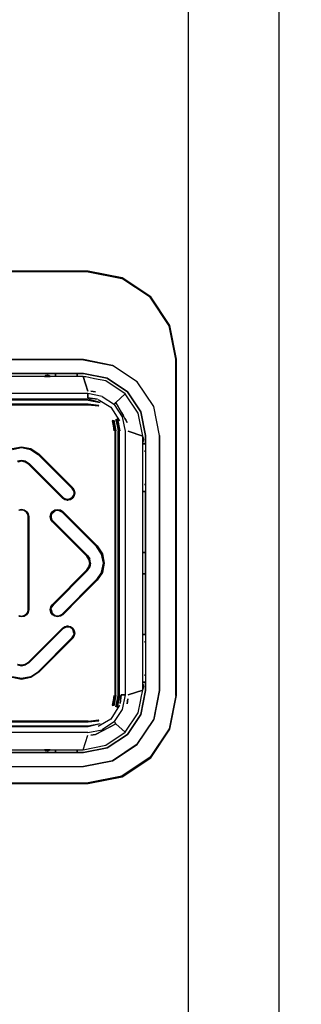
# Model space of a CAD drawing. Extents: x 5 to 3075, y 5 to 302.
# Drawn here: x 1627 to 1630, y 193 to 203 of the extents above; entities that cross this region are included whole.
import ezdxf

# ---------------------------------------------------------------- set-up
doc = ezdxf.new("R2010")
doc.units = 0
doc.header["$LTSCALE"] = 0.5
doc.header["$MEASUREMENT"] = 0
doc.layers.get('0').update_dxf_attribs({"linetype": 'CONTINUOUS'})
doc.layers.add('9', color=7, linetype='CONTINUOUS')
doc.styles.add('LD', font='ARIALUNI.TTF')
doc.dimstyles.new('LIFT', dxfattribs={"dimtxt": 2, "dimasz": 2.5, "dimexe": 1.25, "dimexo": 0, "dimgap": 0.5, "dimtad": 1, "dimdec": 0, "dimzin": 0, "dimdsep": 46, "dimtxsty": 'LD', "dimcen": 0, "dimdle": 3.5, "dimclrd": 1, "dimclre": 1, "dimclrt": 5, "dimadec": 0, "dimazin": 0, "dimtfac": 1, "dimtdec": 0, "dimtix": 1, "dimtmove": 1, "dimatfit": 3, "dimfxl": 0, "dimtolj": 1, "dimtzin": 0, "dimarcsym": 0})

# ---------------------------------------------------------------- blocks, each defined once
blk = doc.blocks.new('LD_20230710060000_00000006')
for p, q in [((-490, 0), (-490, 2121)), ((-471, 0), (-471, 2102.8))]:
    blk.add_line(p, q)
blk = doc.blocks.new('*D1294')
at = {"layer": '9', "color": 1}
for p, q in [((1681.76, 262.3), (1618.75, 262.3)), ((1620, 259.8), (1620, 149.5)), ((1653.76, 147), (1618.75, 147))]:
    blk.add_line(p, q, dxfattribs=at)
for p in [(1681.75, 262.3), (1653.75, 147)]:
    blk.add_point(p, dxfattribs=at)
for points in [[(1620, 262.3), (1620.417, 259.8), (1619.583, 259.8), (1620, 262.3)], [(1620, 147), (1619.583, 149.5), (1620.417, 149.5), (1620, 147)]]:
    blk.add_solid(points, dxfattribs=at)
at = {"layer": '9', "color": 5, "insert": (1619.5, 204.65), "char_height": 2.5, "attachment_point": 8, "rotation": 90, "style": 'LD'}
blk.add_mtext('2306', dxfattribs=at)
blk = doc.blocks.new('*D1297')
at = {"layer": '9', "color": 1}
for p, q in [((1625.01, 147), (1625.01, 266.55)), ((1695.01, 147), (1695.01, 266.55)), ((1692.51, 265.3), (1627.51, 265.3))]:
    blk.add_line(p, q, dxfattribs=at)
for p in [(1625.01, 147.01), (1695.01, 147.01)]:
    blk.add_point(p, dxfattribs=at)
for points in [[(1625.01, 265.3), (1627.51, 265.717), (1627.51, 264.883), (1625.01, 265.3)], [(1695.01, 265.3), (1692.51, 264.883), (1692.51, 265.717), (1695.01, 265.3)]]:
    blk.add_solid(points, dxfattribs=at)
at = {"layer": '9', "color": 5, "insert": (1660.01, 265.8), "char_height": 2.5, "attachment_point": 8, "style": 'LD'}
blk.add_mtext('1400', dxfattribs=at)
blk = doc.blocks.new('LD_20230710060000_00000008')
for p, q in [((14, 61.25), (-14, 61.25)), ((14, 61.1), (-14, 61.1)), ((21.08, 59.84), (14, 61.25)), ((14, 61.1), (21.02, 59.71)), ((26.98, 55.73), (21.02, 59.71)), ((27.08, 55.83), (21.08, 59.84)), ((27.05, 55.8), (26.98, 55.73)), ((27.08, 55.83), (27.05, 55.8)), ((31.09, 49.83), (27.08, 55.83)), ((30.96, 49.77), (26.98, 55.73)), ((32.35, 42.75), (30.96, 49.77)), ((32.5, 42.75), (31.09, 49.83)), ((13, 42.67), (-13, 42.66)), ((13, 42.65), (-13, 42.65)), ((13, 42.65), (13, 42.67)), ((19.09, 41.46), (13, 42.66)), ((13, 42.66), (13, 42.65)), ((15.68, 42.13), (13, 42.66)), ((13, 42.66), (13, 42.66)), ((13, 42.65), (19.08, 41.44)), ((24.24, 37.99), (19.08, 41.44)), ((24.26, 38.01), (19.09, 41.46)), ((32.35, -27.75), (32.35, 42.75)), ((32.5, -27.75), (32.5, 42.75)), ((13, 39.75), (-13, 39.75)), ((-13, 39.75), (13, 39.75)), ((5.06, 39.33), (4.8, 39.15)), ((5.38, 39.4), (5.06, 39.33)), ((5.42, 39.4), (5.38, 39.4)), ((5.38, 39.15), (5.38, 39.33)), ((5.38, 39.33), (5.38, 39.17)), ((5.74, 39.33), (5.42, 39.4)), ((6, 39.15), (5.74, 39.33)), ((7.15, 39.15), (7.15, 39.63)), ((7.15, 39.63), (7.15, 39.25)), ((7.15, 39.25), (7.15, 39.15)), ((11.65, 39.63), (11.65, 39.15)), ((11.65, 39.25), (11.65, 39.63)), ((11.65, 39.15), (11.65, 39.25)), ((17.97, 38.76), (13, 39.75)), ((13, 39.75), (17.97, 38.76)), ((12.9, 39.15), (-12.9, 39.15)), ((4.8, 39.15), (4.84, 39.15)), ((4.84, 39.15), (4.97, 39.15)), ((4.97, 39.15), (5.16, 39.15)), ((5.16, 39.15), (5.38, 39.15)), ((5.42, 39.15), (5.38, 39.17)), ((5.38, 39.17), (5.38, 39.15)), ((5.38, 39.15), (5.42, 39.15)), ((5.42, 39.15), (5.64, 39.15)), ((5.64, 39.15), (5.83, 39.15)), ((5.83, 39.15), (5.96, 39.15)), ((5.96, 39.15), (6, 39.15)), ((13.89, 36.08), (12.9, 39.15)), ((13.2, 39.09), (12.9, 39.15)), ((12.9, 39.15), (13.89, 36.08)), ((13.09, 38.55), (13.1, 38.55)), ((13.5, 39.03), (13.2, 39.09)), ((14.1, 38.91), (13.5, 39.03)), ((15.29, 38.67), (14.1, 38.91)), ((17.68, 38.2), (15.29, 38.67)), ((21.74, 35.49), (17.68, 38.2)), ((22.19, 35.94), (17.97, 38.76)), ((17.97, 38.76), (22.19, 35.94)), ((24.24, 37.99), (24.26, 38.01)), ((27.69, 32.83), (24.24, 37.99)), ((27.71, 32.84), (24.26, 38.01)), ((13.89, 35.53), (-13.89, 35.53)), ((13.58, 37.06), (13.58, 37.06)), ((13.87, 36.15), (13.87, 36.15)), ((13.89, 34.64), (13.89, 35.53)), ((13.89, 35.53), (13.89, 35.09)), ((16.92, 34.95), (13.89, 35.53)), ((15.5, 35.93), (14.5, 36.06)), ((14.5, 36.06), (15, 35.99)), ((15, 35.99), (15.5, 35.93)), ((21.74, 35.49), (19.78, 33.71)), ((24.45, 31.43), (21.74, 35.49)), ((25.01, 31.72), (22.19, 35.94)), ((22.19, 35.94), (25.01, 31.72)), ((14, 34.37), (-14, 34.37)), ((14, 34.18), (-14, 34.18)), ((14, 33.32), (-14, 33.32)), ((14, 33.13), (-14, 33.13)), ((13.89, 35.09), (13.89, 34.87)), ((13.89, 34.87), (13.89, 34.75)), ((13.89, 34.75), (13.89, 34.7)), ((13.89, 34.7), (13.89, 34.64)), ((15.94, 34.34), (13.89, 34.64)), ((13.89, 34.64), (15.94, 34.34)), ((16.46, 33.69), (14, 34.37)), ((14, 34.18), (16.46, 33.69)), ((16.2, 33.06), (14, 33.32)), ((16.13, 32.89), (14, 33.13)), ((16.06, 34.3), (18.74, 32.71)), ((16.13, 32.89), (16.2, 33.06)), ((16.92, 34.95), (19.49, 33.24)), ((19.49, 33.24), (19.78, 33.71)), ((21.19, 30.67), (19.49, 33.24)), ((22.12, 29.5), (19.78, 33.71)), ((19.78, 33.71), (20.95, 31.6)), ((18.74, 32.71), (20.55, 29.81)), ((20.95, 31.6), (21.34, 30.9)), ((25.4, 26.65), (24.45, 31.43)), ((26, 26.75), (25.01, 31.72)), ((25.01, 31.72), (26, 26.75)), ((28.9, 26.75), (27.69, 32.83)), ((28.9, 26.75), (27.71, 32.84)), ((19.14, 29.88), (18.97, 29.81)), ((18.97, 29.81), (19.38, 27.75)), ((19.38, 27.75), (19.14, 29.88)), ((19.57, 27.75), (19.31, 29.95)), ((19.31, 29.95), (19.75, 27.75)), ((19.77, 30.14), (20.25, 27.75)), ((20.43, 27.75), (19.77, 30.14)), ((20.11, 30.28), (19.94, 30.21)), ((19.94, 30.21), (20.62, 27.75)), ((20.11, 30.28), (20.62, 27.75)), ((21.78, 27.64), (21.19, 30.67)), ((21.65, 30.34), (21.83, 30.03)), ((21.83, 30.03), (22.12, 29.5)), ((22.01, 29.7), (22.01, 29.7)), ((19.57, 27.75), (19.57, -27.75)), ((19.75, -27.75), (19.75, 27.75)), ((20.25, -27.75), (20.25, 27.75)), ((20.43, 27.75), (20.43, -27.75)), ((21.78, -27.64), (21.78, 27.64)), ((22.33, 27.64), (25.4, 26.65)), ((25.4, 26.65), (22.33, 27.64)), ((22.4, 27.62), (22.4, 27.62)), ((23.31, 27.33), (23.31, 27.33)), ((24.8, 26.84), (24.8, 26.84)), ((25.4, -26.65), (25.4, 26.65)), ((25.58, 26.24), (25.4, 26.5)), ((25.4, 26.5), (25.4, 26.46)), ((25.4, 26.46), (25.4, 26.33)), ((25.4, 26.33), (25.4, 26.14)), ((25.4, 26.14), (25.4, 25.92)), ((25.4, 25.92), (25.58, 25.92)), ((25.42, 25.92), (25.4, 25.92)), ((25.4, 25.92), (25.4, 25.88)), ((25.4, 25.88), (25.42, 25.92)), ((25.4, 25.88), (25.4, 25.66)), ((25.4, 25.66), (25.4, 25.47)), ((25.4, 25.3), (25.58, 25.56)), ((25.4, 25.47), (25.4, 25.34)), ((25.4, 25.34), (25.4, 25.3)), ((25.4, 25), (26, 25)), ((26, 25), (25.4, 25)), ((25.58, 25.92), (25.42, 25.92)), ((25.65, 25.92), (25.58, 26.24)), ((25.58, 25.56), (25.65, 25.88)), ((25.65, 25.88), (25.65, 25.92)), ((26, 25), (26, 26.75)), ((26, 26.75), (26, -26.75)), ((28.91, 26.75), (28.9, 26.75)), ((28.9, 26.75), (28.9, -26.75)), ((28.92, -26.75), (28.91, 26.75)), ((-1.95, 24.01), (0, 24.4)), ((-1.91, 23.92), (0, 24.3)), ((0, 24.3), (-1.91, 23.92)), ((-1.88, 23.84), (0, 24.21)), ((0, 24.4), (1.95, 24.01)), ((0, 24.3), (1.91, 23.92)), ((1.91, 23.92), (0, 24.3)), ((0, 24.21), (1.88, 23.84)), ((1.88, 23.84), (3.47, 22.78)), ((1.91, 23.92), (3.54, 22.84)), ((3.54, 22.84), (1.91, 23.92)), ((1.95, 24.01), (3.61, 22.91)), ((3.47, 22.78), (3.52, 22.82)), ((3.47, 22.78), (10.61, 15.64)), ((3.52, 22.82), (3.54, 22.84)), ((10.67, 15.71), (3.54, 22.84)), ((3.61, 22.91), (10.74, 15.78)), ((25.99, 23.5), (25.8, 23.5)), ((25.8, 23.5), (26, 23.5)), ((26, 23.5), (25.99, 23.5)), ((0, 21.54), (-0.85, 21.37)), ((0, 21.45), (-0.82, 21.28)), ((-0.82, 21.28), (0, 21.45)), ((0, 21.35), (-0.78, 21.19)), ((0.85, 21.37), (0, 21.54)), ((0.82, 21.28), (0, 21.45)), ((0, 21.45), (0.82, 21.28)), ((0.78, 21.19), (0, 21.35)), ((1.45, 20.75), (0.78, 21.19)), ((1.52, 20.82), (0.82, 21.28)), ((0.82, 21.28), (1.52, 20.82)), ((0.85, 21.37), (1.58, 20.88)), ((5.01, 17.18), (1.45, 20.75)), ((1.53, 20.84), (1.52, 20.82)), ((5.08, 17.25), (1.52, 20.82)), ((1.52, 20.82), (8.65, 13.69)), ((1.58, 20.88), (1.53, 20.84)), ((8.71, 13.75), (1.58, 20.88)), ((7.1, 19.27), (10.67, 15.71)), ((8.58, 13.62), (5.01, 17.18)), ((8.65, 13.69), (5.08, 17.25)), ((10.9, 15.21), (10.61, 15.64)), ((10.67, 15.71), (10.98, 15.24)), ((10.98, 15.24), (10.67, 15.71)), ((10.74, 15.78), (11.07, 15.28)), ((10.9, 15.21), (11, 14.7)), ((11, 14.7), (10.9, 14.18)), ((10.98, 15.24), (11.09, 14.7)), ((11.09, 14.7), (10.98, 15.24)), ((11.09, 14.7), (10.98, 14.15)), ((10.98, 14.15), (11.09, 14.7)), ((11.07, 15.28), (11.19, 14.7)), ((11.19, 14.7), (11.07, 14.11)), ((25.4, 15), (26, 15)), ((26, 15), (25.4, 15)), ((25.8, 16.5), (25.99, 16.5)), ((26, 16.5), (25.8, 16.5)), ((25.99, 16.5), (26, 16.5)), ((26, -15), (26, 15)), ((9.07, 13.29), (8.58, 13.62)), ((8.67, 13.7), (8.65, 13.69)), ((9.11, 13.38), (8.65, 13.69)), ((8.65, 13.69), (9.11, 13.38)), ((8.71, 13.75), (8.67, 13.7)), ((8.71, 13.75), (9.15, 13.46)), ((9.66, 13.17), (9.07, 13.29)), ((9.66, 13.27), (9.11, 13.38)), ((9.11, 13.38), (9.66, 13.27)), ((9.66, 13.36), (9.15, 13.46)), ((9.5, 13.2), (9.81, 13.2)), ((10.17, 13.46), (9.66, 13.36)), ((10.2, 13.38), (9.66, 13.27)), ((9.66, 13.27), (10.2, 13.38)), ((10.24, 13.29), (9.66, 13.17)), ((10.61, 13.75), (10.17, 13.46)), ((10.67, 13.69), (10.2, 13.38)), ((10.2, 13.38), (10.67, 13.69)), ((10.74, 13.62), (10.24, 13.29)), ((10.61, 13.75), (10.9, 14.18)), ((10.65, 13.7), (10.61, 13.75)), ((10.67, 13.69), (10.65, 13.7)), ((10.98, 14.15), (10.67, 13.69)), ((10.67, 13.69), (10.98, 14.15)), ((11.07, 14.11), (10.74, 13.62)), ((-0.58, 11.18), (0, 11.3)), ((-0.55, 11.09), (0, 11.2)), ((0, 11.2), (-0.55, 11.09)), ((0, 11.11), (-0.51, 11.01)), ((0, 11.3), (0.58, 11.18)), ((0, 11.2), (0.55, 11.09)), ((0.55, 11.09), (0, 11.2)), ((0.51, 11.01), (0, 11.11)), ((0.95, 10.72), (0.51, 11.01)), ((0.55, 11.09), (1.01, 10.78)), ((1.01, 10.78), (0.55, 11.09)), ((0.58, 11.18), (1.08, 10.85)), ((0.99, 10.77), (0.95, 10.72)), ((1.24, 10.29), (0.95, 10.72)), ((0.99, 10.77), (1.01, 10.78)), ((1.01, 10.78), (1.32, 10.32)), ((1.32, 10.32), (1.01, 10.78)), ((1.08, 10.85), (1.41, 10.36)), ((1.41, 10.36), (1.52, 9.77)), ((6.03, 9.75), (6.15, 10.33)), ((6.15, 10.33), (6.48, 10.83)), ((6.22, 9.75), (6.44, 10.49)), ((6.39, 10.53), (6.24, 10.3)), ((6.55, 10.76), (6.39, 10.53)), ((6.44, 10.49), (6.39, 10.53)), ((6.44, 10.49), (7.04, 10.99)), ((6.48, 10.83), (6.97, 11.16)), ((6.55, 10.76), (7.01, 11.07)), ((7.01, 11.07), (6.55, 10.76)), ((6.97, 11.16), (7.56, 11.27)), ((7.01, 11.07), (7.56, 11.18)), ((7.56, 11.18), (7.01, 11.07)), ((7.82, 11.06), (7.04, 10.99)), ((7.56, 11.27), (8.14, 11.16)), ((7.83, 11.13), (7.56, 11.18)), ((7.82, 11.06), (8.5, 10.7)), ((8.1, 11.07), (7.83, 11.13)), ((8.1, 11.07), (8.56, 10.76)), ((8.56, 10.76), (8.1, 11.07)), ((8.14, 11.16), (8.63, 10.83)), ((8.5, 10.7), (15.72, 3.47)), ((8.56, 10.76), (12.17, 7.15)), ((15.79, 3.54), (8.56, 10.76)), ((8.63, 10.83), (12.25, 7.22)), ((1.24, 10.29), (1.34, 9.77)), ((1.32, 10.32), (1.42, 9.77)), ((1.42, 9.77), (1.32, 10.32)), ((1.34, 9.77), (1.34, -9.78)), ((1.42, 9.77), (1.42, 4.89)), ((1.42, -9.78), (1.42, 9.77)), ((1.52, 9.77), (1.52, -9.78)), ((6.15, 9.17), (6.03, 9.75)), ((6.13, 9.75), (6.24, 10.3)), ((6.24, 10.3), (6.13, 9.75)), ((6.24, 9.2), (6.13, 9.75)), ((6.13, 9.75), (6.24, 9.2)), ((6.48, 8.67), (6.15, 9.17)), ((6.22, 9.75), (6.32, 9.24)), ((6.55, 8.74), (6.24, 9.2)), ((6.24, 9.2), (6.55, 8.74)), ((6.61, 8.8), (6.32, 9.24)), ((13.7, 1.45), (6.48, 8.67)), ((6.56, 8.76), (6.55, 8.74)), ((10.16, 5.13), (6.55, 8.74)), ((6.55, 8.74), (13.77, 1.52)), ((6.61, 8.8), (6.56, 8.76)), ((13.83, 1.58), (6.61, 8.8)), ((12.17, 7.15), (15.79, 3.54)), ((12.25, 7.22), (15.86, 3.61)), ((1.42, 4.89), (1.42, 0)), ((13.77, 1.52), (10.16, 5.13)), ((15.77, 3.52), (15.72, 3.47)), ((16.79, 1.88), (15.72, 3.47)), ((15.79, 3.54), (15.77, 3.52)), ((15.79, 3.54), (16.87, 1.91)), ((16.87, 1.91), (15.79, 3.54)), ((15.86, 3.61), (16.96, 1.95)), ((25.5, 2.25), (25.4, 2.25)), ((25.4, 2.25), (25.89, 2.25)), ((25.89, 2.25), (25.5, 2.25)), ((14.14, 0.78), (13.7, 1.45)), ((13.79, 1.54), (13.77, 1.52)), ((14.24, 0.82), (13.77, 1.52)), ((13.77, 1.52), (14.24, 0.82)), ((13.83, 1.58), (13.79, 1.54)), ((13.83, 1.58), (14.32, 0.86)), ((14.3, 0), (14.14, 0.78)), ((14.4, 0), (14.24, 0.82)), ((14.24, 0.82), (14.4, 0)), ((14.24, -0.82), (14.4, 0)), ((14.4, 0), (14.24, -0.82)), ((14.49, 0), (14.32, 0.86)), ((14.49, 0), (14.32, -0.86)), ((17.16, 0), (16.79, 1.88)), ((16.79, -1.88), (17.16, 0)), ((16.87, 1.91), (17.25, 0)), ((17.25, 0), (16.87, 1.91)), ((17.25, 0), (16.87, -1.91)), ((16.87, -1.91), (17.25, 0)), ((16.96, 1.95), (17.35, 0)), ((17.35, 0), (16.96, -1.95)), ((1.42, 0), (1.42, -4.89)), ((6.48, -8.67), (13.7, -1.45)), ((13.77, -1.52), (6.55, -8.74)), ((13.83, -1.58), (6.61, -8.8)), ((10.16, -5.13), (13.77, -1.52)), ((13.7, -1.45), (14.14, -0.78)), ((13.77, -1.52), (14.24, -0.82)), ((14.24, -0.82), (13.77, -1.52)), ((13.77, -1.52), (13.79, -1.54)), ((13.83, -1.58), (13.79, -1.54)), ((13.83, -1.58), (14.32, -0.86)), ((14.14, -0.78), (14.3, 0)), ((16.79, -1.88), (15.72, -3.47)), ((16.87, -1.91), (15.79, -3.54)), ((15.79, -3.54), (16.87, -1.91)), ((16.96, -1.95), (15.86, -3.61)), ((8.5, -10.7), (15.72, -3.47)), ((8.56, -10.76), (15.79, -3.54)), ((15.79, -3.54), (12.17, -7.15)), ((15.86, -3.61), (12.25, -7.22)), ((15.77, -3.52), (15.72, -3.47)), ((15.79, -3.54), (15.77, -3.52)), ((25.4, -2.25), (25.5, -2.25)), ((25.89, -2.25), (25.4, -2.25)), ((25.5, -2.25), (25.89, -2.25)), ((1.42, -4.89), (1.42, -9.78)), ((6.55, -8.74), (10.16, -5.13)), ((12.17, -7.15), (8.56, -10.76)), ((12.25, -7.22), (8.63, -10.83)), ((1.24, -10.29), (0.95, -10.72)), ((1.32, -10.32), (1.01, -10.78)), ((1.01, -10.78), (1.32, -10.32)), ((1.34, -9.78), (1.24, -10.29)), ((1.42, -9.78), (1.32, -10.32)), ((1.32, -10.32), (1.42, -9.78)), ((1.52, -9.78), (1.41, -10.36)), ((6.03, -9.75), (6.15, -9.17)), ((6.15, -10.33), (6.03, -9.75)), ((6.13, -9.75), (6.24, -9.2)), ((6.24, -9.2), (6.13, -9.75)), ((6.24, -10.3), (6.13, -9.75)), ((6.13, -9.75), (6.24, -10.3)), ((6.15, -9.17), (6.48, -8.67)), ((6.22, -9.75), (6.32, -9.24)), ((6.22, -9.75), (6.44, -10.49)), ((6.24, -9.2), (6.55, -8.74)), ((6.55, -8.74), (6.24, -9.2)), ((6.24, -10.3), (6.39, -10.53)), ((6.61, -8.8), (6.32, -9.24)), ((6.55, -8.74), (6.56, -8.76)), ((6.61, -8.8), (6.56, -8.76)), ((0, -11.3), (-0.58, -11.18)), ((0, -11.2), (-0.55, -11.09)), ((-0.55, -11.09), (0, -11.2)), ((-0.51, -11.01), (0, -11.11)), ((0, -11.11), (0.51, -11.01)), ((0.55, -11.09), (0, -11.2)), ((0, -11.2), (0.55, -11.09)), ((0.58, -11.18), (0, -11.3)), ((0.51, -11.01), (0.95, -10.72)), ((1.01, -10.78), (0.55, -11.09)), ((0.55, -11.09), (1.01, -10.78)), ((1.08, -10.85), (0.58, -11.18)), ((0.99, -10.77), (0.95, -10.72)), ((0.99, -10.77), (1.01, -10.78)), ((1.41, -10.36), (1.08, -10.85)), ((6.48, -10.83), (6.15, -10.33)), ((6.39, -10.53), (6.44, -10.49)), ((6.39, -10.53), (6.55, -10.76)), ((6.44, -10.49), (7.04, -10.99)), ((6.97, -11.16), (6.48, -10.83)), ((7.01, -11.07), (6.55, -10.76)), ((6.55, -10.76), (7.01, -11.07)), ((7.56, -11.27), (6.97, -11.16)), ((7.56, -11.18), (7.01, -11.07)), ((7.01, -11.07), (7.56, -11.18)), ((7.04, -10.99), (7.82, -11.06)), ((7.56, -11.18), (7.83, -11.13)), ((8.14, -11.16), (7.56, -11.27)), ((7.82, -11.06), (8.5, -10.7)), ((7.83, -11.13), (8.1, -11.07)), ((8.56, -10.76), (8.1, -11.07)), ((8.1, -11.07), (8.56, -10.76)), ((8.63, -10.83), (8.14, -11.16)), ((8.65, -13.69), (1.52, -20.82)), ((1.58, -20.88), (8.71, -13.75)), ((5.01, -17.18), (8.58, -13.62)), ((5.08, -17.25), (8.65, -13.69)), ((8.58, -13.62), (9.07, -13.29)), ((8.65, -13.69), (9.11, -13.38)), ((9.11, -13.38), (8.65, -13.69)), ((8.67, -13.7), (8.65, -13.69)), ((8.71, -13.75), (8.67, -13.7)), ((8.71, -13.75), (9.4, -13.38)), ((9.07, -13.29), (9.66, -13.17)), ((9.38, -13.32), (9.11, -13.38)), ((9.66, -13.27), (9.38, -13.32)), ((9.4, -13.38), (10.17, -13.46)), ((9.81, -13.2), (9.5, -13.2)), ((9.66, -13.17), (10.24, -13.29)), ((9.66, -13.27), (10.2, -13.38)), ((10.2, -13.38), (9.66, -13.27)), ((10.77, -13.95), (10.17, -13.46)), ((10.2, -13.38), (10.67, -13.69)), ((10.67, -13.69), (10.2, -13.38)), ((10.24, -13.29), (10.74, -13.62)), ((10.83, -13.92), (10.67, -13.69)), ((10.74, -13.62), (11.07, -14.11)), ((10.77, -13.95), (10.83, -13.92)), ((11, -14.7), (10.77, -13.95)), ((10.98, -14.15), (10.83, -13.92)), ((10.98, -14.15), (11.09, -14.7)), ((11.09, -14.7), (10.98, -14.15)), ((11.07, -14.11), (11.19, -14.7)), ((3.47, -22.78), (10.61, -15.64)), ((3.54, -22.84), (10.67, -15.71)), ((10.74, -15.78), (3.61, -22.91)), ((10.67, -15.71), (8.88, -17.49)), ((10.61, -15.64), (10.9, -15.21)), ((10.98, -15.24), (10.67, -15.71)), ((10.67, -15.71), (10.98, -15.24)), ((11.07, -15.28), (10.74, -15.78)), ((11, -14.7), (10.9, -15.21)), ((11.09, -14.7), (10.98, -15.24)), ((10.98, -15.24), (11.09, -14.7)), ((11.19, -14.7), (11.07, -15.28)), ((26, -15), (25.4, -15)), ((25.4, -15), (26, -15)), ((25.99, -16.5), (25.8, -16.5)), ((25.8, -16.5), (26, -16.5)), ((26, -16.5), (25.99, -16.5)), ((1.45, -20.75), (5.01, -17.18)), ((1.52, -20.82), (5.08, -17.25)), ((8.88, -17.49), (7.1, -19.27)), ((-0.85, -21.37), (0, -21.54)), ((-0.82, -21.28), (0, -21.45)), ((0, -21.45), (-0.82, -21.28)), ((-0.78, -21.19), (0, -21.35)), ((0, -21.35), (0.78, -21.19)), ((0, -21.45), (0.82, -21.28)), ((0.82, -21.28), (0, -21.45)), ((0, -21.54), (0.85, -21.37)), ((0.78, -21.19), (1.45, -20.75)), ((0.82, -21.28), (1.52, -20.82)), ((1.52, -20.82), (0.82, -21.28)), ((1.58, -20.88), (0.85, -21.37)), ((1.53, -20.84), (1.52, -20.82)), ((1.58, -20.88), (1.53, -20.84)), ((0, -24.4), (-1.95, -24.01)), ((0, -24.3), (-1.91, -23.92)), ((-1.91, -23.92), (0, -24.3)), ((0, -24.21), (-1.88, -23.84)), ((1.88, -23.84), (0, -24.21)), ((1.91, -23.92), (0, -24.3)), ((0, -24.3), (1.91, -23.92)), ((1.95, -24.01), (0, -24.4)), ((1.88, -23.84), (3.47, -22.78)), ((3.54, -22.84), (1.91, -23.92)), ((1.91, -23.92), (3.54, -22.84)), ((3.61, -22.91), (1.95, -24.01)), ((3.52, -22.82), (3.47, -22.78)), ((3.54, -22.84), (3.52, -22.82)), ((25.8, -23.5), (25.99, -23.5)), ((26, -23.5), (25.8, -23.5)), ((25.99, -23.5), (26, -23.5)), ((25.4, -26.65), (22.33, -27.64)), ((22.33, -27.64), (25.4, -26.65)), ((26, -26.75), (25.01, -31.72)), ((25.01, -31.72), (26, -26.75)), ((25.34, -26.95), (25.4, -26.65)), ((25.4, -25), (26, -25)), ((26, -25), (25.4, -25)), ((25.58, -25.56), (25.4, -25.3)), ((25.4, -25.3), (25.4, -25.34)), ((25.4, -25.34), (25.4, -25.47)), ((25.4, -25.47), (25.4, -25.66)), ((25.4, -25.66), (25.4, -25.88)), ((25.4, -25.88), (25.58, -25.88)), ((25.4, -25.92), (25.42, -25.88)), ((25.42, -25.88), (25.4, -25.88)), ((25.4, -25.88), (25.4, -25.92)), ((25.4, -25.92), (25.4, -26.14)), ((25.4, -26.14), (25.4, -26.33)), ((25.4, -26.5), (25.58, -26.24)), ((25.4, -26.33), (25.4, -26.46)), ((25.4, -26.46), (25.4, -26.5)), ((25.58, -25.88), (25.42, -25.88)), ((25.65, -25.88), (25.58, -25.56)), ((25.58, -26.24), (25.65, -25.92)), ((25.65, -25.92), (25.65, -25.88)), ((26, -26.75), (26, -25)), ((28.9, -26.75), (27.69, -32.83)), ((27.71, -32.84), (28.92, -26.75)), ((19.38, -27.75), (18.97, -29.81)), ((19.14, -29.88), (19.38, -27.75)), ((19.31, -29.95), (19.57, -27.75)), ((19.75, -27.75), (19.31, -29.95)), ((20.43, -27.75), (19.77, -30.14)), ((19.77, -30.14), (20.25, -27.75)), ((20.62, -27.75), (19.94, -30.21)), ((20.11, -30.28), (20.62, -27.75)), ((20.89, -27.64), (20.66, -29.43)), ((20.66, -29.43), (20.89, -27.64)), ((21, -27.64), (20.89, -27.64)), ((20.89, -27.64), (21.78, -27.64)), ((21.12, -27.64), (21, -27.64)), ((21.34, -27.64), (21.12, -27.64)), ((21.19, -30.67), (21.78, -27.64)), ((21.78, -27.64), (21.34, -27.64)), ((22.12, -29.5), (22.29, -28.5)), ((22.29, -28.5), (22.21, -29)), ((22.4, -27.62), (22.4, -27.62)), ((23.31, -27.33), (23.31, -27.33)), ((24.8, -26.84), (24.8, -26.85)), ((24.92, -29.04), (25.16, -27.85)), ((25.16, -27.85), (25.28, -27.25)), ((25.28, -27.25), (25.34, -26.95)), ((32.35, -27.75), (30.96, -34.77)), ((31.09, -34.83), (32.5, -27.75)), ((20.55, -29.81), (18.74, -32.71)), ((18.97, -29.81), (19.14, -29.88)), ((19.49, -33.24), (21.19, -30.67)), ((20.11, -30.28), (19.94, -30.21)), ((22.21, -29), (22.12, -29.5)), ((24.45, -31.43), (24.92, -29.04)), ((14, -33.13), (16.13, -32.89)), ((18.74, -32.71), (16.06, -34.3)), ((16.2, -33.06), (16.13, -32.89)), ((21.74, -35.49), (24.45, -31.43)), ((25.01, -31.72), (22.19, -35.94)), ((22.19, -35.94), (25.01, -31.72)), ((24.24, -37.99), (27.69, -32.83)), ((24.26, -38.01), (27.71, -32.84)), ((14, -33.13), (-14, -33.13)), ((-14, -33.32), (14, -33.32)), ((14, -34.18), (-14, -34.18)), ((14, -34.37), (-14, -34.37)), ((13.89, -35.53), (16.92, -34.95)), ((14, -33.32), (16.2, -33.06)), ((16.46, -33.69), (14, -34.18)), ((16.46, -33.69), (14, -34.37)), ((15.5, -35.93), (19.78, -33.71)), ((17.64, -34.82), (16.57, -35.37)), ((19.49, -33.24), (16.92, -34.95)), ((19.78, -33.71), (17.64, -34.82)), ((19.78, -33.71), (19.49, -33.24)), ((21.74, -35.49), (19.78, -33.71)), ((30.96, -34.77), (26.98, -40.73)), ((27.08, -40.83), (31.09, -34.83)), ((13.89, -35.53), (-13.89, -35.53)), ((12.9, -39.15), (13.89, -36.08)), ((14.5, -36.06), (15.5, -35.93)), ((15, -35.99), (14.5, -36.06)), ((15.5, -35.93), (15, -35.99)), ((16.03, -35.65), (15.5, -35.93)), ((15.74, -35.8), (15.74, -35.8)), ((16.57, -35.37), (16.03, -35.65)), ((17.68, -38.2), (21.74, -35.49)), ((22.19, -35.94), (17.97, -38.76)), ((17.97, -38.76), (22.19, -35.94)), ((-12.9, -39.15), (12.9, -39.15)), ((4.8, -39.15), (5.06, -39.33)), ((4.84, -39.15), (4.8, -39.15)), ((4.97, -39.15), (4.84, -39.15)), ((5.16, -39.15), (4.97, -39.15)), ((5.38, -39.15), (5.16, -39.15)), ((5.42, -39.15), (5.38, -39.15)), ((5.38, -39.15), (5.42, -39.17)), ((5.64, -39.15), (5.42, -39.15)), ((5.42, -39.15), (5.42, -39.33)), ((5.42, -39.17), (5.42, -39.15)), ((5.42, -39.33), (5.42, -39.17)), ((5.83, -39.15), (5.64, -39.15)), ((5.74, -39.33), (6, -39.15)), ((5.96, -39.15), (5.83, -39.15)), ((6, -39.15), (5.96, -39.15)), ((7.15, -39.15), (7.15, -39.25)), ((7.15, -39.63), (7.15, -39.15)), ((11.65, -39.25), (11.65, -39.15)), ((11.65, -39.15), (11.65, -39.63)), ((12.9, -39.15), (17.68, -38.2)), ((17.97, -38.76), (13, -39.75)), ((13, -39.75), (17.97, -38.76)), ((24.24, -37.99), (19.08, -41.44)), ((19.09, -41.46), (24.26, -38.01)), ((24.24, -37.99), (24.26, -38.01)), ((13, -39.75), (-13, -39.75)), ((-13, -39.75), (13, -39.75)), ((5.06, -39.33), (5.38, -39.4)), ((5.38, -39.4), (5.42, -39.4)), ((5.42, -39.4), (5.74, -39.33)), ((7.15, -39.25), (7.15, -39.63)), ((11.65, -39.63), (11.65, -39.25)), ((26.98, -40.73), (21.02, -44.71)), ((21.08, -44.84), (27.08, -40.83)), ((26.98, -40.73), (27.05, -40.8)), ((27.08, -40.83), (27.05, -40.8)), ((-13, -42.65), (13, -42.65)), ((-13, -42.67), (13, -42.66)), ((19.08, -41.44), (13, -42.65)), ((13, -42.65), (19.09, -41.46)), ((13, -42.66), (13, -42.65)), ((21.02, -44.71), (14, -46.1)), ((14, -46.25), (21.08, -44.84)), ((-14, -46.1), (14, -46.1)), ((-14, -46.25), (14, -46.25))]:
    blk.add_line(p, q)

msp = doc.modelspace()

# ---------------------------------------------------------------- block references
at = {"xscale": 0.05, "yscale": 0.05, "zscale": 0.05}
for name, p in [('LD_20230710060000_00000006', (1653.76, 147)), ('LD_20230710060000_00000008', (1627.51, 197.35))]:
    msp.add_blockref(name, p, dxfattribs=at)

# ---------------------------------------------------------------- dimensions: what is measured, and where the dimension line sits
at = {"layer": '9'}
dim = msp.add_linear_dim(base=(1660.01, 265.3), p1=(1625.01, 147), p2=(1695.01, 147), dimstyle='LIFT', override={"dimscale": 1, "dimtxt": 2.5, "dimlfac": 20, "dimtix": 1}, dxfattribs=at)
dim.commit()
dim.dimension.update_dxf_attribs({"geometry": '*D1297', "text_midpoint": (1660.01, 265.3)})
dim = msp.add_linear_dim(base=(1620, 204.65), p1=(1653.76, 147), p2=(1681.76, 262.3), angle=90, dimstyle='LIFT', override={"dimscale": 1, "dimtxt": 2.5, "dimlfac": 20, "dimtix": 1}, dxfattribs=at)
dim.commit()
dim.dimension.update_dxf_attribs({"geometry": '*D1294', "text_midpoint": (1620, 204.65)})

doc.saveas('drawing.dxf')
